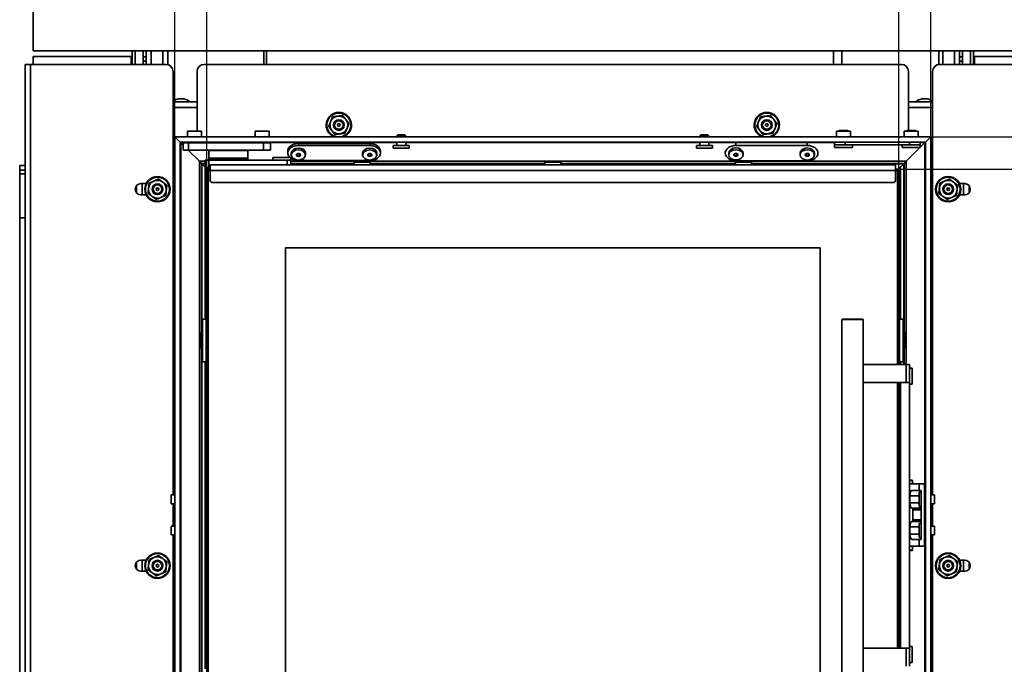
# Model space of a CAD drawing. Units: millimetres. Extents: x 10 to 292, y 5 to 205.
# Drawn here: x 29 to 56, y 146 to 164 of the extents above; entities that cross this region are included whole.
import ezdxf

# ---------------------------------------------------------------- set-up
doc = ezdxf.new("R2010")
doc.units = ezdxf.units.MM
for name, color, linetype, lineweight in [('Bemaßungen(DIN)', 7, 'Continuous', 25), ('Sichtbare Kanten(DIN)', 7, 'Continuous', 35), ('Sichtbare tangentiale Kanten(DIN)', 7, 'Continuous', 35)]:
    doc.layers.add(name, color=color, linetype=linetype, lineweight=lineweight)
doc.styles.add('Aktuell-BSI', font='arial.ttf')
doc.dimstyles.new('STANDARD-DIN-Ortner', dxfattribs={"dimtxt": 2.5, "dimasz": 2.5, "dimexe": 3.175, "dimexo": 0, "dimgap": 0.8, "dimtad": 1, "dimdec": 1, "dimrnd": 1e-08, "dimtxsty": 'Aktuell-BSI', "dimcen": 0.09, "dimdle": 10, "dimclrd": 7, "dimclre": 7, "dimclrt": 7, "dimadec": 0, "dimazin": 2, "dimtfac": 1.4, "dimtmove": 0, "dimatfit": 3, "dimfxl": 1, "dimtolj": 1, "dimtzin": 0, "dimlwd": 25, "dimlwe": 25, "dimarcsym": 0})

# ---------------------------------------------------------------- blocks, each defined once
blk = doc.blocks.new('*D15')
at = {"layer": 'Bemaßungen(DIN)', "color": 7, "linetype": 'Continuous', "lineweight": 25, "transparency": 16777216}
for p, q in [((33.762, 159.512), (33.762, 195.189)), ((53.162, 159.512), (53.162, 195.189)), ((36.262, 192.014), (50.662, 192.014))]:
    blk.add_line(p, q, dxfattribs=at)
at = {"layer": 'Bemaßungen(DIN)', "color": 7, "linetype": 'Continuous', "transparency": 16777216}
for points in [[(36.262, 192.431), (36.262, 191.597), (33.762, 192.014)], [(50.662, 192.431), (50.662, 191.597), (53.162, 192.014)]]:
    blk.add_solid(points, dxfattribs=at)
at = {"layer": 'Defpoints', "color": 0, "linetype": 'Continuous', "transparency": 16777216}
for p in [(53.162, 192.014), (33.762, 159.512), (53.162, 159.512)]:
    blk.add_point(p, dxfattribs=at)
at = {"layer": 'Bemaßungen(DIN)', "color": 7, "linetype": 'Continuous', "lineweight": 25, "transparency": 16777216, "insert": (40.699, 195.369), "char_height": 2.5, "attachment_point": 1, "style": 'Aktuell-BSI'}
blk.add_mtext('\\A1;388', dxfattribs=at)
blk = doc.blocks.new('*D16')
at = {"layer": 'Bemaßungen(DIN)', "color": 7, "linetype": 'Continuous', "lineweight": 25, "transparency": 16777216}
for p, q in [((32.862, 160.424), (32.862, 202.099)), ((54.062, 160.424), (54.062, 202.099)), ((35.362, 198.924), (51.562, 198.924))]:
    blk.add_line(p, q, dxfattribs=at)
at = {"layer": 'Bemaßungen(DIN)', "color": 7, "linetype": 'Continuous', "transparency": 16777216}
for points in [[(35.362, 199.34), (35.362, 198.507), (32.862, 198.924)], [(51.562, 199.34), (51.562, 198.507), (54.062, 198.924)]]:
    blk.add_solid(points, dxfattribs=at)
at = {"layer": 'Defpoints', "color": 0, "linetype": 'Continuous', "transparency": 16777216}
for p in [(54.062, 198.924), (32.862, 160.424), (54.062, 160.424)]:
    blk.add_point(p, dxfattribs=at)
at = {"layer": 'Bemaßungen(DIN)', "color": 7, "linetype": 'Continuous', "lineweight": 25, "transparency": 16777216, "insert": (40.655, 202.234), "char_height": 2.5, "attachment_point": 1, "style": 'Aktuell-BSI'}
blk.add_mtext('\\A1;424', dxfattribs=at)
blk = doc.blocks.new('*D17')
at = {"layer": 'Bemaßungen(DIN)', "color": 7, "linetype": 'Continuous', "lineweight": 25, "transparency": 16777216}
for p, q in [((53.162, 159.512), (68.039, 159.512)), ((64.864, 142.612), (64.864, 157.012)), ((53.162, 140.112), (68.039, 140.112))]:
    blk.add_line(p, q, dxfattribs=at)
at = {"layer": 'Bemaßungen(DIN)', "color": 7, "linetype": 'Continuous', "transparency": 16777216}
for points in [[(64.447, 157.012), (65.28, 157.012), (64.864, 159.512)], [(64.447, 142.612), (65.28, 142.612), (64.864, 140.112)]]:
    blk.add_solid(points, dxfattribs=at)
at = {"layer": 'Defpoints', "color": 0, "linetype": 'Continuous', "transparency": 16777216}
for p in [(53.162, 159.512), (64.864, 159.512), (53.162, 140.112)]:
    blk.add_point(p, dxfattribs=at)
at = {"layer": 'Bemaßungen(DIN)', "color": 7, "linetype": 'Continuous', "lineweight": 25, "transparency": 16777216, "insert": (61.509, 147.048), "char_height": 2.5, "attachment_point": 1, "rotation": 90, "style": 'Aktuell-BSI'}
blk.add_mtext('\\A1;388', dxfattribs=at)
blk = doc.blocks.new('*D18')
at = {"layer": 'Bemaßungen(DIN)', "color": 7, "linetype": 'Continuous', "lineweight": 25, "transparency": 16777216}
for p, q in [((54.062, 160.424), (74.26, 160.424)), ((71.085, 141.724), (71.085, 157.924)), ((54.062, 139.224), (74.26, 139.224))]:
    blk.add_line(p, q, dxfattribs=at)
at = {"layer": 'Bemaßungen(DIN)', "color": 7, "linetype": 'Continuous', "transparency": 16777216}
for points in [[(70.669, 157.924), (71.502, 157.924), (71.085, 160.424)], [(70.669, 141.724), (71.502, 141.724), (71.085, 139.224)]]:
    blk.add_solid(points, dxfattribs=at)
at = {"layer": 'Defpoints', "color": 0, "linetype": 'Continuous', "transparency": 16777216}
for p in [(54.062, 160.424), (71.085, 160.424), (54.062, 139.224)]:
    blk.add_point(p, dxfattribs=at)
at = {"layer": 'Bemaßungen(DIN)', "color": 7, "linetype": 'Continuous', "lineweight": 25, "transparency": 16777216, "insert": (67.775, 147.017), "char_height": 2.5, "attachment_point": 1, "rotation": 90, "style": 'Aktuell-BSI'}
blk.add_mtext('\\A1;424', dxfattribs=at)

msp = doc.modelspace()

# ---------------------------------------------------------------- linework, layer by layer
at = {"layer": 'Sichtbare Kanten(DIN)'}
for p, q in [((28.887, 169.976), (28.887, 162.826)), ((58.037, 162.826), (28.887, 162.826)), ((28.887, 162.451), (28.887, 162.676)), ((28.887, 162.676), (31.637, 162.676)), ((31.637, 162.676), (31.637, 162.451)), ((31.662, 162.451), (31.662, 162.8244)), ((32.062, 162.826), (32.062, 162.6769)), ((32.662, 162.4446), (32.662, 162.826)), ((35.362, 162.826), (35.362, 162.451)), ((35.437, 162.451), (35.437, 162.826)), ((51.337, 162.826), (51.337, 162.451)), ((51.562, 162.451), (51.562, 162.826)), ((54.2902, 162.826), (54.2902, 162.4498)), ((54.862, 162.6769), (54.862, 162.826)), ((55.262, 162.8244), (55.262, 162.451)), ((55.287, 162.676), (55.287, 162.451)), ((58.037, 162.676), (55.287, 162.676)), ((28.662, 159.0593), (28.662, 162.451)), ((28.8195, 162.451), (28.662, 162.451)), ((28.8195, 162.451), (32.612, 162.451)), ((32.062, 162.5251), (32.062, 162.451)), ((53.237, 162.451), (33.687, 162.451)), ((54.312, 162.451), (58.1045, 162.451)), ((54.862, 162.451), (54.862, 162.5251)), ((32.812, 162.251), (32.812, 150.3868)), ((33.487, 162.251), (33.487, 160.5793)), ((53.437, 160.5993), (53.437, 162.251)), ((54.112, 150.3868), (54.112, 162.251)), ((32.812, 161.401), (33.487, 161.401)), ((33.117, 161.481), (32.957, 161.481)), ((53.437, 161.401), (54.112, 161.401)), ((53.967, 161.481), (53.807, 161.481)), ((32.862, 160.4243), (33.012, 160.2743)), ((54.062, 160.4243), (32.862, 160.4243)), ((33.012, 160.2743), (32.862, 160.4243)), ((32.862, 160.4243), (32.862, 139.2243)), ((33.2145, 160.5793), (33.6095, 160.5793)), ((33.2145, 160.5793), (33.2145, 160.4243)), ((33.6095, 160.5793), (33.6095, 160.4243)), ((35.1145, 160.5793), (35.5095, 160.5793)), ((35.1145, 160.5793), (35.1145, 160.4243)), ((35.5095, 160.5793), (35.5095, 160.4243)), ((39.1116, 160.4743), (39.087, 160.4498)), ((39.337, 160.4498), (39.087, 160.4498)), ((39.087, 160.4243), (39.087, 160.4498)), ((39.3125, 160.4743), (39.1116, 160.4743)), ((39.3125, 160.4743), (39.337, 160.4498)), ((39.337, 160.4243), (39.337, 160.4498)), ((47.6116, 160.4743), (47.587, 160.4498)), ((47.837, 160.4498), (47.587, 160.4498)), ((47.587, 160.4243), (47.587, 160.4498)), ((47.8125, 160.4743), (47.6116, 160.4743)), ((47.8125, 160.4743), (47.837, 160.4498)), ((47.837, 160.4243), (47.837, 160.4498)), ((51.8095, 160.5793), (51.4145, 160.5793)), ((51.4145, 160.4243), (51.4145, 160.5793)), ((51.4927, 160.5993), (51.4727, 160.5793)), ((51.7314, 160.5993), (51.4927, 160.5993)), ((51.7314, 160.5993), (51.7514, 160.5793)), ((51.8095, 160.4243), (51.8095, 160.5793)), ((53.7095, 160.5793), (53.3145, 160.5793)), ((53.3145, 160.4243), (53.3145, 160.5793)), ((53.3927, 160.5993), (53.3727, 160.5793)), ((53.6314, 160.5993), (53.3927, 160.5993)), ((53.6314, 160.5993), (53.6514, 160.5793)), ((53.7095, 160.4243), (53.7095, 160.5793)), ((53.912, 160.2743), (54.062, 160.4243)), ((54.062, 160.4243), (53.912, 160.2743)), ((54.062, 139.2243), (54.062, 160.4243)), ((33.012, 160.2743), (33.0267, 160.2597)), ((53.912, 160.2743), (33.012, 160.2743)), ((33.0267, 160.2597), (33.012, 160.2743)), ((33.012, 160.2743), (33.012, 139.3743)), ((33.0267, 160.2597), (33.0996, 160.1868)), ((33.0996, 160.1868), (33.0267, 160.2597)), ((33.0996, 160.2493), (33.0996, 160.0493)), ((33.2496, 160.2493), (33.0996, 160.2493)), ((35.3496, 160.2493), (33.2496, 160.2493)), ((35.5496, 160.2493), (35.3496, 160.2493)), ((35.5496, 160.2493), (35.5496, 160.0493)), ((36.328, 160.2299), (38.328, 160.2299)), ((36.328, 160.1769), (38.328, 160.1769)), ((39.437, 160.1743), (38.987, 160.1743)), ((38.987, 160.0993), (38.987, 160.1743)), ((39.087, 160.1743), (39.087, 160.2743)), ((39.337, 160.1743), (39.337, 160.2743)), ((39.437, 160.0993), (39.437, 160.1743)), ((47.937, 160.1743), (47.487, 160.1743)), ((47.487, 160.0993), (47.487, 160.1743)), ((47.587, 160.1743), (47.587, 160.2743)), ((47.837, 160.1743), (47.837, 160.2743)), ((47.937, 160.0993), (47.937, 160.1743)), ((48.596, 160.1796), (50.596, 160.1796)), ((51.362, 160.2743), (51.362, 160.1993)), ((51.362, 160.1243), (51.362, 160.1993)), ((51.662, 160.1993), (51.362, 160.1993)), ((51.662, 160.1993), (53.462, 160.1993)), ((51.862, 160.1243), (51.862, 160.1993)), ((53.262, 160.1243), (53.262, 160.1993)), ((53.3726, 159.7349), (53.8974, 160.2597)), ((53.8974, 160.2597), (53.3726, 159.7349)), ((53.762, 160.1993), (53.462, 160.1993)), ((53.762, 160.1993), (53.762, 160.2743)), ((53.762, 160.1243), (53.762, 160.1993)), ((53.8974, 160.2597), (53.912, 160.2743)), ((53.912, 160.2743), (53.8974, 160.2597)), ((53.912, 139.3743), (53.912, 160.2743)), ((33.0996, 160.0493), (33.2496, 160.0493)), ((33.237, 160.0493), (33.5515, 159.7349)), ((33.5515, 159.7349), (33.237, 160.0493)), ((34.3502, 160.0493), (33.2496, 160.0493)), ((33.8246, 160.0493), (33.8121, 160.0368)), ((33.8121, 160.0368), (34.9121, 160.0368)), ((33.8121, 160.0368), (33.8121, 159.8243)), ((34.374, 160.0493), (34.3502, 160.0493)), ((35.3496, 160.0493), (34.374, 160.0493)), ((34.8996, 160.0493), (34.9121, 160.0368)), ((34.9121, 160.0368), (34.9121, 159.8243)), ((35.3496, 160.0493), (35.5496, 160.0493)), ((36.028, 160.0178), (36.028, 159.9647)), ((36.128, 159.9117), (36.128, 159.9647)), ((36.2992, 159.8763), (36.2992, 159.947)), ((36.3569, 159.8763), (36.3569, 159.947)), ((36.528, 159.9117), (36.528, 159.9647)), ((38.128, 159.9108), (38.128, 159.9639)), ((38.2992, 159.8755), (38.2992, 159.9462)), ((38.3569, 159.8755), (38.3569, 159.9462)), ((38.528, 159.9108), (38.528, 159.9639)), ((38.628, 160.0178), (38.628, 159.9647)), ((39.437, 160.0993), (38.987, 160.0993)), ((47.937, 160.0993), (47.487, 160.0993)), ((48.296, 160.0178), (48.296, 159.9653)), ((48.396, 159.9136), (48.396, 159.9661)), ((48.5672, 159.8779), (48.5672, 159.9494)), ((48.6249, 159.8779), (48.6249, 159.9494)), ((48.796, 159.9136), (48.796, 159.9661)), ((50.396, 159.9128), (50.396, 159.9653)), ((50.5672, 159.8771), (50.5672, 159.9485)), ((50.6249, 159.8771), (50.6249, 159.9485)), ((50.796, 159.9128), (50.796, 159.9653)), ((50.896, 160.0178), (50.896, 159.9653)), ((51.862, 160.1243), (51.362, 160.1243)), ((53.762, 160.1243), (53.262, 160.1243)), ((28.512, 159.4876), (28.512, 159.613)), ((28.512, 159.613), (28.662, 159.613)), ((33.61, 159.6763), (33.5515, 159.7349)), ((33.5515, 159.7349), (33.61, 159.6763)), ((33.61, 159.6763), (33.6215, 159.6649)), ((33.61, 159.6763), (33.7121, 159.6763)), ((33.6215, 159.6649), (33.61, 159.6763)), ((33.61, 154.9368), (33.61, 159.6763)), ((33.6215, 159.6649), (33.7121, 159.5743)), ((33.7121, 159.5743), (33.6215, 159.6649)), ((33.7121, 159.7618), (33.8121, 159.7618)), ((33.7121, 159.5618), (33.7121, 159.7618)), ((34.9121, 159.8243), (33.8121, 159.8243)), ((33.8246, 159.8118), (33.8121, 159.8243)), ((34.0764, 159.7618), (33.8121, 159.7618)), ((33.8187, 159.8118), (33.8187, 159.7618)), ((33.8187, 159.8118), (34.9121, 159.8118)), ((33.8496, 159.6368), (53.0746, 159.6368)), ((33.8496, 159.4743), (33.8496, 159.6368)), ((34.0764, 159.7618), (34.6478, 159.7618)), ((35.7434, 159.7618), (34.6478, 159.7618)), ((34.8996, 159.8118), (34.9121, 159.8243)), ((34.9121, 159.7618), (34.9121, 159.8118)), ((35.6121, 159.8368), (36.1121, 159.8368)), ((35.6121, 159.8368), (35.6121, 159.7618)), ((35.7434, 159.7618), (35.9808, 159.7618)), ((36.0121, 159.7618), (35.9808, 159.7618)), ((36.0121, 159.7618), (36.1121, 159.7618)), ((36.1121, 159.8368), (36.1121, 159.7618)), ((36.1121, 159.6368), (36.1121, 159.7618)), ((36.1121, 159.6763), (37.8871, 159.6763)), ((38.328, 159.7526), (36.328, 159.7526)), ((37.8871, 159.7118), (38.3371, 159.7118)), ((37.8871, 159.7118), (37.8871, 159.6368)), ((38.3371, 159.7118), (38.3371, 159.6368)), ((38.3371, 159.6763), (43.2371, 159.6763)), ((43.2371, 159.7118), (43.6871, 159.7118)), ((43.2371, 159.7118), (43.2371, 159.6368)), ((43.6871, 159.7118), (43.6871, 159.6368)), ((43.6871, 159.6763), (48.5871, 159.6763)), ((48.5871, 159.7118), (49.0371, 159.7118)), ((48.5871, 159.7118), (48.5871, 159.6368)), ((50.596, 159.751), (48.596, 159.751)), ((49.0371, 159.7118), (49.0371, 159.6368)), ((49.0371, 159.6763), (53.314, 159.6763)), ((53.0746, 159.6368), (53.0746, 159.4743)), ((53.1495, 159.5118), (53.3026, 159.6649)), ((53.3026, 159.6649), (53.1495, 159.5118)), ((53.3026, 159.6649), (53.314, 159.6763)), ((53.314, 159.6763), (53.3026, 159.6649)), ((53.3726, 159.7349), (53.314, 159.6763)), ((53.314, 159.6763), (53.3726, 159.7349)), ((53.314, 159.6763), (53.314, 154.9368)), ((28.512, 159.3858), (28.512, 159.4876)), ((28.512, 158.153), (28.512, 159.3858)), ((33.7121, 159.5618), (33.7621, 159.5118)), ((33.7121, 159.5618), (33.7121, 155.3118)), ((33.7121, 159.5618), (33.8121, 159.5618)), ((33.7245, 159.5618), (33.7745, 159.5118)), ((33.7745, 159.5118), (33.7245, 159.5618)), ((33.8496, 159.5118), (33.7621, 159.5118)), ((33.7621, 159.5118), (33.7996, 159.4743)), ((33.7621, 159.5118), (33.7621, 140.1118)), ((33.7996, 159.4743), (33.8496, 159.4743)), ((33.7996, 140.1493), (33.7996, 159.4743)), ((33.8496, 159.5618), (33.8121, 159.5618)), ((33.8496, 159.4743), (33.8496, 159.2118)), ((53.1621, 159.5118), (53.0746, 159.5118)), ((53.0746, 159.2118), (53.0746, 159.4743)), ((53.0746, 159.4743), (53.1246, 159.4743)), ((53.1621, 159.5118), (53.1246, 159.4743)), ((53.1246, 159.4743), (53.1246, 154.0368)), ((53.1621, 159.5118), (53.2121, 159.5618)), ((53.1621, 154.0368), (53.1621, 159.5118)), ((53.2121, 155.3118), (53.2121, 159.5618)), ((28.662, 159.0593), (28.662, 158.1631)), ((31.787, 158.8552), (31.787, 159.0468)), ((31.912, 159.1085), (32.0564, 159.1085)), ((52.9996, 159.1368), (33.9246, 159.1368)), ((54.8677, 159.1085), (55.012, 159.1085)), ((55.137, 159.0468), (55.137, 158.8552)), ((32.0564, 158.7935), (31.912, 158.7935)), ((55.012, 158.7935), (54.8677, 158.7935)), ((28.512, 132.8472), (28.512, 158.153)), ((28.662, 134.351), (28.662, 158.1631)), ((35.9621, 142.3118), (35.9621, 157.3118)), ((35.9621, 157.3118), (50.9621, 157.3118)), ((50.9621, 157.3118), (50.9621, 142.3118)), ((33.6371, 154.1118), (33.6371, 155.3118)), ((33.7446, 155.3118), (33.6371, 155.3118)), ((33.7621, 155.3118), (33.7446, 155.3118)), ((51.5809, 155.3118), (51.5684, 155.2993)), ((52.1684, 155.2993), (51.5684, 155.2993)), ((51.5684, 144.3243), (51.5684, 155.2993)), ((51.5809, 155.3118), (52.1559, 155.3118)), ((52.1559, 155.3118), (52.1684, 155.2993)), ((52.1684, 144.3243), (52.1684, 155.2993)), ((53.1796, 155.3118), (53.1621, 155.3118)), ((53.1796, 155.3118), (53.2871, 155.3118)), ((53.2871, 154.1118), (53.2871, 155.3118)), ((33.5871, 154.4868), (33.5871, 154.9368)), ((33.5871, 154.9368), (33.6371, 154.9368)), ((53.3371, 154.9368), (53.2871, 154.9368)), ((53.3371, 154.9368), (53.3371, 154.4868)), ((33.5871, 154.4868), (33.6371, 154.4868)), ((33.61, 145.1368), (33.61, 154.4868)), ((53.3371, 154.4868), (53.2871, 154.4868)), ((53.314, 154.4868), (53.314, 154.0368)), ((33.6371, 154.1118), (33.7446, 154.1118)), ((33.7121, 154.1118), (33.7121, 145.5118)), ((33.7446, 154.1118), (33.7446, 145.5118)), ((53.1796, 154.0368), (53.1796, 154.1118)), ((53.2871, 154.1118), (53.1796, 154.1118)), ((53.2121, 154.0368), (53.2121, 154.1118)), ((52.1684, 154.0368), (53.3717, 154.0368)), ((53.4621, 154.0368), (53.3717, 154.0368)), ((53.4621, 153.5368), (53.4621, 154.0368)), ((53.5371, 153.9368), (53.4621, 153.9368)), ((53.5371, 153.9368), (53.5371, 153.4868)), ((53.3717, 153.5368), (52.1684, 153.5368)), ((53.1246, 153.5368), (53.1246, 146.0868)), ((53.1621, 146.0868), (53.1621, 153.5368)), ((53.1796, 146.0868), (53.1796, 153.5368)), ((53.2121, 146.0868), (53.2121, 153.5368)), ((53.3717, 153.5368), (53.4621, 153.5368)), ((53.4621, 146.0868), (53.4621, 153.5368)), ((53.5371, 153.4868), (53.4621, 153.4868)), ((53.5358, 150.7993), (53.4621, 150.7993)), ((53.4621, 150.7893), (53.5458, 150.7893)), ((53.5358, 150.7993), (53.5458, 150.7893)), ((53.5458, 150.7893), (53.5458, 150.6993)), ((53.4621, 150.6993), (53.737, 150.6993)), ((53.527, 150.5118), (53.737, 150.5118)), ((53.737, 150.5118), (53.737, 150.6993)), ((53.737, 150.6993), (53.887, 150.6993)), ((53.737, 150.5118), (53.787, 150.5118)), ((53.787, 150.5118), (53.787, 149.1368)), ((53.887, 150.6993), (53.887, 148.9493)), ((53.912, 150.6993), (53.887, 150.6993)), ((53.887, 149.0243), (53.887, 150.6243)), ((32.762, 150.3868), (32.762, 150.1368)), ((32.862, 150.3868), (32.762, 150.3868)), ((53.4745, 150.1618), (53.4745, 150.3618)), ((53.737, 150.0618), (53.737, 150.4618)), ((53.737, 150.4618), (53.787, 150.4618)), ((54.062, 150.3868), (54.162, 150.3868)), ((54.162, 150.1368), (54.162, 150.3868)), ((32.862, 150.1368), (32.762, 150.1368)), ((32.812, 150.1368), (32.812, 149.5118)), ((53.5445, 150.0118), (53.527, 150.0118)), ((53.787, 150.0118), (53.5445, 150.0118)), ((53.562, 149.6868), (53.562, 149.9618)), ((53.737, 150.0618), (53.787, 150.0618)), ((54.062, 150.1368), (54.162, 150.1368)), ((54.112, 149.5118), (54.112, 150.1368)), ((32.762, 149.5118), (32.762, 149.2618)), ((32.862, 149.5118), (32.762, 149.5118)), ((53.4745, 149.2868), (53.4745, 149.4868)), ((53.527, 149.6368), (53.5445, 149.6368)), ((53.5445, 149.6368), (53.787, 149.6368)), ((53.737, 149.1868), (53.737, 149.5868)), ((53.737, 149.5868), (53.787, 149.5868)), ((54.062, 149.5118), (54.162, 149.5118)), ((54.162, 149.2618), (54.162, 149.5118)), ((32.862, 149.2618), (32.762, 149.2618)), ((32.812, 149.2618), (32.812, 134.551)), ((53.737, 149.1368), (53.527, 149.1368)), ((53.737, 149.1868), (53.787, 149.1868)), ((53.737, 148.9493), (53.737, 149.1368)), ((53.787, 149.1368), (53.737, 149.1368)), ((54.062, 149.2618), (54.162, 149.2618)), ((54.112, 134.551), (54.112, 149.2618)), ((53.737, 148.9493), (53.4621, 148.9493)), ((53.5458, 148.8343), (53.4621, 148.8343)), ((53.4621, 148.8243), (53.5358, 148.8243)), ((53.5358, 148.8243), (53.5458, 148.8343)), ((53.5458, 148.9493), (53.5458, 148.8343)), ((53.887, 148.9493), (53.737, 148.9493)), ((53.887, 148.9493), (53.912, 148.9493)), ((31.912, 148.5585), (32.0564, 148.5585)), ((54.8677, 148.5585), (55.012, 148.5585)), ((31.787, 148.3052), (31.787, 148.4968)), ((55.137, 148.4968), (55.137, 148.3052)), ((32.0564, 148.2435), (31.912, 148.2435)), ((55.012, 148.2435), (54.8677, 148.2435)), ((53.3717, 146.0868), (52.1684, 146.0868)), ((53.3717, 146.0868), (53.4621, 146.0868)), ((53.5371, 146.1368), (53.4621, 146.1368)), ((53.4621, 145.5868), (53.4621, 146.0868)), ((53.5371, 146.1368), (53.5371, 145.6868)), ((53.5371, 145.6868), (53.4621, 145.6868))]:
    msp.add_line(p, q, dxfattribs=at)
for centre, radius in [((37.462, 160.751), 0.15), ((37.462, 160.751), 0.1229), ((37.462, 160.751), 0.1193), ((37.462, 160.751), 0.038), ((49.462, 160.751), 0.15), ((49.462, 160.751), 0.1229), ((49.462, 160.751), 0.1193), ((49.462, 160.751), 0.038), ((32.3745, 158.951), 0.355), ((32.3745, 158.951), 0.15), ((32.3745, 158.951), 0.1229), ((32.3745, 158.951), 0.1193), ((54.5495, 158.951), 0.355), ((54.5495, 158.951), 0.15), ((54.5495, 158.951), 0.1229), ((54.5495, 158.951), 0.1193), ((32.3745, 158.951), 0.038), ((54.5495, 158.951), 0.038), ((32.3745, 148.401), 0.355), ((32.3745, 148.401), 0.15), ((54.5495, 148.401), 0.355), ((54.5495, 148.401), 0.15), ((32.3745, 148.401), 0.1229), ((32.3745, 148.401), 0.1193), ((32.3745, 148.401), 0.038), ((54.5495, 148.401), 0.1229), ((54.5495, 148.401), 0.1193), ((54.5495, 148.401), 0.038)]:
    msp.add_circle(centre, radius, dxfattribs=at)
for centre, radius, start, end in [((31.762, 162.8244), 0.1, 179.06685, 180), ((55.162, 162.8244), 0.1, 0, 0.93315), ((32.612, 162.251), 0.2, 0, 90), ((33.687, 162.251), 0.2, 90, 180), ((53.237, 162.251), 0.2, 0, 90), ((54.312, 162.251), 0.2, 90, 180), ((33.0077, 161.165), 0.32, 99.10673, 127.69073), ((33.0664, 161.165), 0.32, 47.51, 80.89327), ((53.8577, 161.165), 0.32, 99.10673, 132.49), ((53.9164, 161.165), 0.32, 52.30927, 80.89327), ((37.462, 160.751), 0.355, 293.05365, 246.94633), ((37.462, 160.751), 0.25, 97.2337, 157.2337), ((37.462, 160.751), 0.25, 37.2337, 97.2337), ((49.462, 160.751), 0.355, 293.05297, 246.94702), ((49.462, 160.751), 0.25, 97.2337, 157.2337), ((49.462, 160.751), 0.25, 37.2337, 97.2337), ((37.462, 160.751), 0.25, 157.2337, 217.2337), ((37.462, 160.751), 0.25, 337.2337, 37.2337), ((49.462, 160.751), 0.25, 157.2337, 217.2337), ((49.462, 160.751), 0.25, 337.2337, 37.2337), ((37.462, 160.751), 0.25, 217.2337, 277.2337), ((37.462, 160.751), 0.25, 277.2337, 337.2337), ((49.462, 160.751), 0.25, 217.2337, 277.2337), ((49.462, 160.751), 0.25, 277.2337, 337.2337), ((31.912, 158.951), 0.1575, 90, 270), ((32.3745, 158.951), 0.25, 113.60596, 173.60596), ((32.3745, 158.951), 0.25, 53.60596, 113.60596), ((32.3745, 158.951), 0.25, 353.60596, 53.60596), ((33.9246, 159.2118), 0.075, 179.99999, 269.99999), ((52.9996, 159.2118), 0.075, 269.99999, 359.99999), ((54.5495, 158.951), 0.25, 113.60596, 173.60596), ((54.5495, 158.951), 0.25, 53.60596, 113.60596), ((54.5495, 158.951), 0.25, 353.60596, 53.60596), ((55.012, 158.951), 0.1575, 270, 90), ((32.3745, 158.951), 0.25, 173.60596, 233.60596), ((32.3745, 158.951), 0.25, 293.60596, 353.60596), ((54.5495, 158.951), 0.25, 173.60596, 233.60596), ((54.5495, 158.951), 0.25, 293.60596, 353.60596), ((32.3745, 158.951), 0.25, 233.60596, 293.60596), ((54.5495, 158.951), 0.25, 233.60596, 293.60596), ((31.912, 148.401), 0.1575, 90, 270), ((32.3745, 148.401), 0.25, 113.60596, 173.60596), ((32.3745, 148.401), 0.25, 53.60596, 113.60596), ((32.3745, 148.401), 0.25, 353.60596, 53.60596), ((54.5495, 148.401), 0.25, 113.60596, 173.60596), ((54.5495, 148.401), 0.25, 53.60596, 113.60596), ((54.5495, 148.401), 0.25, 353.60596, 53.60596), ((55.012, 148.401), 0.1575, 270, 90), ((32.3745, 148.401), 0.25, 173.60596, 233.60596), ((32.3745, 148.401), 0.25, 293.60596, 353.60596), ((54.5495, 148.401), 0.25, 173.60596, 233.60596), ((54.5495, 148.401), 0.25, 293.60596, 353.60596), ((32.3745, 148.401), 0.25, 233.60596, 293.60596), ((54.5495, 148.401), 0.25, 233.60596, 293.60596)]:
    msp.add_arc(centre, radius, start, end, dxfattribs=at)
for centre, major_axis, ratio, start_param, end_param in [((36.328, 159.9647), (-0.3, 0), 0.7071068, 4.712389, 6.9302348), ((36.328, 160.0178), (-0.3, 0), 0.7071068, 4.712389, 6.2831853), ((38.328, 160.0178), (0.3, 0), 0.7071068, 0, 1.5707963), ((38.328, 159.9647), (0.3, 0), 0.7071068, 4.712389, 7.8539816), ((48.596, 159.9653), (-0.3, 0), 0.7143319, 4.712389, 7.8539816), ((50.596, 159.9653), (0.3, 0), 0.7143319, 4.712389, 7.8539816), ((36.328, 159.9647), (-0.2, 0), 0.7071068, 3.1415927, 6.2831853), ((36.328, 159.9117), (-0.0577, 0), 0.7071068, 5.2359878, 6.2831853), ((36.328, 159.9117), (-0.0577, 0), 0.7071068, 0, 1.0471976), ((36.328, 159.9117), (0.0577, 0), 0.7071068, 1.0471976, 2.0943951), ((36.328, 159.9117), (-0.0577, 0), 0.7071068, 1.0471976, 2.0943951), ((36.328, 159.9117), (0.0577, 0), 0.7071068, 0, 1.0471976), ((36.328, 159.9117), (0.0577, 0), 0.7071068, 5.2359878, 6.2831853), ((38.328, 159.9639), (-0.2, 0), 0.7071068, 3.1415927, 6.2831853), ((38.328, 159.9108), (-0.0577, 0), 0.7071068, 5.2359878, 6.2831853), ((38.328, 159.9108), (-0.0577, 0), 0.7071068, 0, 1.0471976), ((38.328, 159.9108), (0.0577, 0), 0.7071068, 1.0471976, 2.0943951), ((38.328, 159.9108), (-0.0577, 0), 0.7071068, 1.0471976, 2.0943951), ((38.328, 159.9108), (0.0577, 0), 0.7071068, 0, 1.0471976), ((38.328, 159.9108), (0.0577, 0), 0.7071068, 5.2359878, 6.2831853), ((48.596, 159.9661), (-0.2, 0), 0.7143319, 3.1415927, 6.2831853), ((48.596, 159.9136), (-0.0577, 0), 0.7143319, 5.2361706, 6.2833681), ((48.596, 159.9136), (-0.0577, 0), 0.7143319, 0.0001828, 1.0473804), ((48.596, 159.9136), (0.0577, 0), 0.7143319, 1.0473804, 2.0945779), ((48.596, 159.9136), (-0.0577, 0), 0.7143319, 1.0473804, 2.0945779), ((48.596, 159.9136), (0.0577, 0), 0.7143319, 0.0001828, 1.0473804), ((48.596, 159.9136), (0.0577, 0), 0.7143319, 5.2361706, 6.2833681), ((50.596, 159.9653), (-0.2, 0), 0.7143319, 3.1415927, 6.2831853), ((50.596, 159.9128), (-0.0577, 0), 0.7143319, 5.2361706, 6.2833681), ((50.596, 159.9128), (-0.0577, 0), 0.7143319, 0.0001828, 1.0473804), ((50.596, 159.9128), (0.0577, 0), 0.7143319, 1.0473804, 2.0945779), ((50.596, 159.9128), (-0.0577, 0), 0.7143319, 1.0473804, 2.0945779), ((50.596, 159.9128), (0.0577, 0), 0.7143319, 0.0001828, 1.0473804), ((50.596, 159.9128), (0.0577, 0), 0.7143319, 5.2361706, 6.2833681), ((36.328, 159.9647), (-0.3, 0), 0.7071068, 0.7672911, 1.5707963), ((53.527, 150.3618), (0, -0.15), 0.35, 3.1415927, 4.712389), ((53.527, 150.1618), (0, -0.15), 0.35, 4.712389, 6.2831853), ((53.5445, 149.9618), (0, -0.05), 0.35, 1.5707963, 3.1415927), ((53.5445, 149.6868), (0, -0.05), 0.35, 0, 1.5707963), ((53.527, 149.4868), (0, -0.15), 0.35, 3.1415927, 4.712389), ((53.527, 149.2868), (0, -0.15), 0.35, 4.712389, 6.2831853)]:
    msp.add_ellipse(centre, major_axis=major_axis, ratio=ratio, start_param=start_param, end_param=end_param, dxfattribs=at)
for centre, major_axis, ratio in [((36.328, 159.9117), (-0.2, 0), 0.7071068), ((38.328, 159.9108), (-0.2, 0), 0.7071068), ((48.596, 159.9136), (0.2, 0), 0.7143319), ((50.596, 159.9128), (0.2, 0), 0.7143319)]:
    msp.add_ellipse(centre, major_axis=major_axis, ratio=ratio, dxfattribs=at)
for points, weights in [([(37.2315, 160.8477), (37.2574, 160.9095), (37.2874, 160.9808)], [1, 1.06752549683, 1.05779032035]), ([(37.2874, 160.9808), (37.3641, 160.9906), (37.4306, 160.999)], [1.05779032035, 1.06752549683, 1]), ([(37.4306, 160.999), (37.497, 161.0074), (37.5737, 161.0172)], [1, 1.06752549683, 1.05779032035]), ([(37.5737, 161.0172), (37.6205, 160.9556), (37.6611, 160.9023)], [1.05779032035, 1.06752549683, 1]), ([(49.2315, 160.8477), (49.2574, 160.9095), (49.2874, 160.9808)], [1, 1.06752549683, 1.05779032035]), ([(49.2874, 160.9808), (49.3641, 160.9906), (49.4306, 160.999)], [1.05779032035, 1.06752549683, 1]), ([(49.4306, 160.999), (49.497, 161.0074), (49.5737, 161.0172)], [1, 1.06752549683, 1.05779032035]), ([(49.5737, 161.0172), (49.6205, 160.9556), (49.6611, 160.9023)], [1.05779032035, 1.06752549683, 1]), ([(37.1757, 160.7146), (37.2056, 160.786), (37.2315, 160.8477)], [1.05779032035, 1.06752549683, 1]), ([(37.263, 160.5997), (37.2225, 160.6531), (37.1757, 160.7146)], [1, 1.06752549683, 1.05779032035]), ([(37.6611, 160.9023), (37.7016, 160.8489), (37.7484, 160.7873)], [1, 1.06752549683, 1.05779032035]), ([(37.7484, 160.7873), (37.7185, 160.716), (37.6926, 160.6542)], [1.05779032035, 1.06752549683, 1]), ([(49.1757, 160.7146), (49.2056, 160.786), (49.2315, 160.8477)], [1.05779032035, 1.06752549683, 1]), ([(49.263, 160.5997), (49.2225, 160.6531), (49.1757, 160.7146)], [1, 1.06752549683, 1.05779032035]), ([(49.6611, 160.9023), (49.7016, 160.8489), (49.7484, 160.7873)], [1, 1.06752549683, 1.05779032035]), ([(49.7484, 160.7873), (49.7185, 160.716), (49.6926, 160.6542)], [1.05779032035, 1.06752549683, 1]), ([(37.3503, 160.4848), (37.3035, 160.5464), (37.263, 160.5997)], [1.05779032035, 1.06752549683, 1]), ([(37.4935, 160.503), (37.4271, 160.4945), (37.3503, 160.4848)], [1, 1.06752549683, 1.05779032035]), ([(37.6367, 160.5212), (37.56, 160.5114), (37.4935, 160.503)], [1.05779032035, 1.06752549683, 1]), ([(37.6926, 160.6542), (37.6666, 160.5925), (37.6367, 160.5212)], [1, 1.06752549683, 1.05779032035]), ([(49.3503, 160.4848), (49.3035, 160.5464), (49.263, 160.5997)], [1.05779032035, 1.06752549683, 1]), ([(49.4935, 160.503), (49.4271, 160.4945), (49.3503, 160.4848)], [1, 1.06752549683, 1.05779032035]), ([(49.6367, 160.5212), (49.56, 160.5114), (49.4935, 160.503)], [1.05779032035, 1.06752549683, 1]), ([(49.6926, 160.6542), (49.6666, 160.5925), (49.6367, 160.5212)], [1, 1.06752549683, 1.05779032035]), ([(36.2703, 159.9117), (36.2847, 159.9396), (36.2992, 159.947)], [1.46410160687, 1.69059889361, 1.46410160687]), ([(36.2992, 159.8763), (36.2847, 159.9042), (36.2703, 159.9117)], [1.46410161169, 1.69059890113, 1.46410160779]), ([(36.2992, 159.947), (36.328, 159.9573), (36.3569, 159.947)], [1.46410160779, 1.69059890113, 1.46410161169]), ([(36.3569, 159.8763), (36.328, 159.8865), (36.2992, 159.8763)], [1.46410161169, 1.69059890113, 1.46410160779]), ([(36.3569, 159.947), (36.3713, 159.9396), (36.3858, 159.9117)], [1.46410160779, 1.69059890113, 1.46410161169]), ([(36.3858, 159.9117), (36.3713, 159.9042), (36.3569, 159.8763)], [1.46410160779, 1.69059890308, 1.46410160779]), ([(38.2703, 159.9108), (38.2847, 159.9387), (38.2992, 159.9462)], [1.46410160687, 1.69059889361, 1.46410160687]), ([(38.2992, 159.8755), (38.2847, 159.9034), (38.2703, 159.9108)], [1.46410161169, 1.69059890113, 1.46410160779]), ([(38.2992, 159.9462), (38.328, 159.9564), (38.3569, 159.9462)], [1.46410160779, 1.69059890113, 1.46410161169]), ([(38.3569, 159.8755), (38.328, 159.8857), (38.2992, 159.8755)], [1.46410161169, 1.69059890113, 1.46410160779]), ([(38.3569, 159.9462), (38.3713, 159.9387), (38.3858, 159.9108)], [1.46410160779, 1.69059890113, 1.46410161169]), ([(38.3858, 159.9108), (38.3713, 159.9034), (38.3569, 159.8755)], [1.46410160779, 1.69059890308, 1.46410160779]), ([(48.5383, 159.9136), (48.5527, 159.9416), (48.5672, 159.9494)], [1.46410160779, 1.69059890308, 1.46410160779]), ([(48.5672, 159.8779), (48.5527, 159.9059), (48.5383, 159.9136)], [1.46410160779, 1.69059890113, 1.46410161169]), ([(48.5672, 159.9494), (48.596, 159.9595), (48.6249, 159.9494)], [1.46410161169, 1.69059890113, 1.46410160779]), ([(48.6249, 159.8779), (48.596, 159.888), (48.5672, 159.8779)], [1.46410160779, 1.69059890113, 1.46410161169]), ([(48.6249, 159.9494), (48.6393, 159.9416), (48.6538, 159.9137)], [1.46410161169, 1.69059890113, 1.46410160779]), ([(48.6538, 159.9137), (48.6393, 159.9059), (48.6249, 159.8779)], [1.46410160687, 1.69059889361, 1.46410160687]), ([(50.5383, 159.9128), (50.5527, 159.9407), (50.5672, 159.9485)], [1.46410160779, 1.69059890308, 1.46410160779]), ([(50.5672, 159.8771), (50.5527, 159.905), (50.5383, 159.9128)], [1.46410160779, 1.69059890113, 1.46410161169]), ([(50.5672, 159.9485), (50.596, 159.9586), (50.6249, 159.9485)], [1.46410161169, 1.69059890113, 1.46410160779]), ([(50.6249, 159.8771), (50.596, 159.8872), (50.5672, 159.8771)], [1.46410160779, 1.69059890113, 1.46410161169]), ([(50.6249, 159.9485), (50.6393, 159.9407), (50.6538, 159.9128)], [1.46410161169, 1.69059890113, 1.46410160779]), ([(50.6538, 159.9128), (50.6393, 159.905), (50.6249, 159.8771)], [1.46410160687, 1.69059889361, 1.46410160687]), ([(32.1261, 158.9788), (32.1336, 159.0454), (32.1422, 159.1223)], [1, 1.06752549683, 1.05779032035]), ([(32.1422, 159.1223), (32.213, 159.1532), (32.2744, 159.1801)], [1.05779032035, 1.06752549683, 1]), ([(32.2744, 159.1801), (32.3358, 159.2069), (32.4067, 159.2379)], [1, 1.06752549683, 1.05779032035]), ([(32.4067, 159.2379), (32.4689, 159.192), (32.5229, 159.1522)], [1.05779032035, 1.06752549683, 1]), ([(32.5229, 159.1522), (32.5768, 159.1125), (32.6391, 159.0666)], [1, 1.06752549683, 1.05779032035]), ([(32.6391, 159.0666), (32.6304, 158.9897), (32.623, 158.9232)], [1.05779032035, 1.06752549683, 1]), ([(54.3011, 158.9788), (54.3086, 159.0454), (54.3172, 159.1223)], [1, 1.06752549683, 1.05779032035]), ([(54.3172, 159.1223), (54.388, 159.1532), (54.4494, 159.1801)], [1.05779032035, 1.06752549683, 1]), ([(54.4494, 159.1801), (54.5108, 159.2069), (54.5817, 159.2379)], [1, 1.06752549683, 1.05779032035]), ([(54.5817, 159.2379), (54.6439, 159.192), (54.6979, 159.1522)], [1.05779032035, 1.06752549683, 1]), ([(54.6979, 159.1522), (54.7518, 159.1125), (54.8141, 159.0666)], [1, 1.06752549683, 1.05779032035]), ([(54.8141, 159.0666), (54.8054, 158.9897), (54.798, 158.9232)], [1.05779032035, 1.06752549683, 1]), ([(32.11, 158.8354), (32.1186, 158.9123), (32.1261, 158.9788)], [1.05779032035, 1.06752549683, 1]), ([(32.2262, 158.7498), (32.1723, 158.7895), (32.11, 158.8354)], [1, 1.06752549683, 1.05779032035]), ([(32.6069, 158.7797), (32.536, 158.7487), (32.4746, 158.7219)], [1.05779032035, 1.06752549683, 1]), ([(32.623, 158.9232), (32.6155, 158.8566), (32.6069, 158.7797)], [1, 1.06752549683, 1.05779032035]), ([(54.285, 158.8354), (54.2936, 158.9123), (54.3011, 158.9788)], [1.05779032035, 1.06752549683, 1]), ([(54.4012, 158.7498), (54.3473, 158.7895), (54.285, 158.8354)], [1, 1.06752549683, 1.05779032035]), ([(54.7819, 158.7797), (54.711, 158.7487), (54.6496, 158.7219)], [1.05779032035, 1.06752549683, 1]), ([(54.798, 158.9232), (54.7905, 158.8566), (54.7819, 158.7797)], [1, 1.06752549683, 1.05779032035]), ([(32.3424, 158.6641), (32.2801, 158.71), (32.2262, 158.7498)], [1.05779032035, 1.06752549683, 1]), ([(32.4746, 158.7219), (32.4133, 158.6951), (32.3424, 158.6641)], [1, 1.06752549683, 1.05779032035]), ([(54.5174, 158.6641), (54.4551, 158.71), (54.4012, 158.7498)], [1.05779032035, 1.06752549683, 1]), ([(54.6496, 158.7219), (54.5883, 158.6951), (54.5174, 158.6641)], [1, 1.06752549683, 1.05779032035]), ([(32.1261, 148.4288), (32.1336, 148.4954), (32.1422, 148.5723)], [1, 1.06752549683, 1.05779032035]), ([(32.1422, 148.5723), (32.213, 148.6032), (32.2744, 148.6301)], [1.05779032035, 1.06752549683, 1]), ([(32.2744, 148.6301), (32.3358, 148.6569), (32.4067, 148.6879)], [1, 1.06752549683, 1.05779032035]), ([(32.4067, 148.6879), (32.4689, 148.642), (32.5229, 148.6022)], [1.05779032035, 1.06752549683, 1]), ([(32.5229, 148.6022), (32.5768, 148.5625), (32.6391, 148.5166)], [1, 1.06752549683, 1.05779032035]), ([(54.3011, 148.4288), (54.3086, 148.4954), (54.3172, 148.5723)], [1, 1.06752549683, 1.05779032035]), ([(54.3172, 148.5723), (54.388, 148.6032), (54.4494, 148.6301)], [1.05779032035, 1.06752549683, 1]), ([(54.4494, 148.6301), (54.5108, 148.6569), (54.5817, 148.6879)], [1, 1.06752549683, 1.05779032035]), ([(54.5817, 148.6879), (54.6439, 148.642), (54.6979, 148.6022)], [1.05779032035, 1.06752549683, 1]), ([(54.6979, 148.6022), (54.7518, 148.5625), (54.8141, 148.5166)], [1, 1.06752549683, 1.05779032035]), ([(32.11, 148.2854), (32.1186, 148.3623), (32.1261, 148.4288)], [1.05779032035, 1.06752549683, 1]), ([(32.2262, 148.1998), (32.1723, 148.2395), (32.11, 148.2854)], [1, 1.06752549683, 1.05779032035]), ([(32.623, 148.3732), (32.6155, 148.3066), (32.6069, 148.2297)], [1, 1.06752549683, 1.05779032035]), ([(32.6391, 148.5166), (32.6304, 148.4397), (32.623, 148.3732)], [1.05779032035, 1.06752549683, 1]), ([(54.285, 148.2854), (54.2936, 148.3623), (54.3011, 148.4288)], [1.05779032035, 1.06752549683, 1]), ([(54.4012, 148.1998), (54.3473, 148.2395), (54.285, 148.2854)], [1, 1.06752549683, 1.05779032035]), ([(54.798, 148.3732), (54.7905, 148.3066), (54.7819, 148.2297)], [1, 1.06752549683, 1.05779032035]), ([(54.8141, 148.5166), (54.8054, 148.4397), (54.798, 148.3732)], [1.05779032035, 1.06752549683, 1]), ([(32.3424, 148.1141), (32.2801, 148.16), (32.2262, 148.1998)], [1.05779032035, 1.06752549683, 1]), ([(32.4746, 148.1719), (32.4133, 148.1451), (32.3424, 148.1141)], [1, 1.06752549683, 1.05779032035]), ([(32.6069, 148.2297), (32.536, 148.1987), (32.4746, 148.1719)], [1.05779032035, 1.06752549683, 1]), ([(54.5174, 148.1141), (54.4551, 148.16), (54.4012, 148.1998)], [1.05779032035, 1.06752549683, 1]), ([(54.6496, 148.1719), (54.5883, 148.1451), (54.5174, 148.1141)], [1, 1.06752549683, 1.05779032035]), ([(54.7819, 148.2297), (54.711, 148.1987), (54.6496, 148.1719)], [1.05779032035, 1.06752549683, 1])]:
    msp.add_rational_spline(points, weights, degree=2, dxfattribs=at)
at = {"layer": 'Sichtbare tangentiale Kanten(DIN)'}
for p, q in [((31.7533, 162.826), (31.7533, 162.451)), ((31.9708, 162.6598), (31.9708, 162.826)), ((31.9708, 162.5422), (31.9708, 162.6598)), ((32.062, 162.6769), (32.062, 162.5251)), ((32.199, 162.451), (32.199, 162.826)), ((32.5251, 162.826), (32.5251, 162.451)), ((54.399, 162.451), (54.399, 162.826)), ((54.7251, 162.826), (54.7251, 162.451)), ((54.862, 162.5251), (54.862, 162.6769)), ((54.9533, 162.826), (54.9533, 162.6598)), ((54.9533, 162.6598), (54.9533, 162.5422)), ((55.1708, 162.451), (55.1708, 162.826)), ((28.8195, 162.451), (28.8195, 134.351)), ((31.9708, 162.451), (31.9708, 162.5422)), ((54.9533, 162.5422), (54.9533, 162.451)), ((33.487, 161.2435), (32.812, 161.2435)), ((54.112, 161.2435), (53.437, 161.2435)), ((39.087, 160.2597), (33.0267, 160.2597)), ((33.0267, 160.2597), (33.0267, 139.389)), ((33.2496, 160.2493), (33.2496, 160.0493)), ((35.3496, 160.2493), (35.3496, 160.0493)), ((36.328, 160.1769), (36.328, 160.2299)), ((38.328, 160.2299), (38.328, 160.1769)), ((47.587, 160.2597), (39.337, 160.2597)), ((51.362, 160.2597), (47.837, 160.2597)), ((48.596, 160.1796), (48.596, 160.2299)), ((50.596, 160.2299), (50.596, 160.1796)), ((51.662, 160.1993), (51.662, 160.2743)), ((53.462, 160.2743), (53.462, 160.1993)), ((53.8974, 160.2597), (53.762, 160.2597)), ((53.8974, 150.6993), (53.8974, 160.2597)), ((33.5515, 159.7349), (33.7121, 159.7349)), ((33.5515, 139.9138), (33.5515, 159.7349)), ((33.7121, 159.6649), (33.6215, 159.6649)), ((33.6215, 159.6649), (33.6215, 154.9368)), ((33.8121, 159.5618), (33.8121, 159.7618)), ((36.0121, 159.6368), (36.0121, 159.7618)), ((36.1121, 159.7349), (53.3726, 159.7349)), ((37.8871, 159.6649), (36.1121, 159.6649)), ((43.2371, 159.6649), (38.3371, 159.6649)), ((48.5871, 159.6649), (43.6871, 159.6649)), ((53.3026, 159.6649), (49.0371, 159.6649)), ((53.3026, 154.9368), (53.3026, 159.6649)), ((53.3726, 159.7349), (53.3726, 154.0368)), ((28.512, 159.4876), (28.662, 159.4876)), ((28.662, 159.3858), (28.512, 159.3858)), ((53.0746, 159.4743), (33.8496, 159.4743)), ((31.9445, 159.1085), (31.9445, 158.7935)), ((54.9795, 158.7935), (54.9795, 159.1085)), ((28.512, 158.153), (28.662, 158.153)), ((33.7446, 155.3118), (33.7446, 154.1118)), ((53.1796, 154.1118), (53.1796, 155.3118)), ((33.6215, 154.4868), (33.6215, 145.1368)), ((53.3026, 154.0368), (53.3026, 154.4868)), ((53.3717, 153.5368), (53.3717, 154.0368)), ((53.887, 150.6243), (53.912, 150.6243)), ((53.4745, 150.3618), (53.737, 150.3618)), ((53.737, 150.1618), (53.4745, 150.1618)), ((53.562, 149.9618), (53.787, 149.9618)), ((53.787, 149.6868), (53.562, 149.6868)), ((53.4745, 149.4868), (53.737, 149.4868)), ((53.737, 149.2868), (53.4745, 149.2868)), ((53.912, 149.0243), (53.887, 149.0243)), ((53.8974, 139.389), (53.8974, 148.9493)), ((31.9445, 148.5585), (31.9445, 148.2435)), ((54.9795, 148.2435), (54.9795, 148.5585)), ((53.3717, 146.0868), (53.3717, 145.5868))]:
    msp.add_line(p, q, dxfattribs=at)
for centre in [(32.3745, 158.951), (54.5495, 158.951), (32.3745, 148.401), (54.5495, 148.401)]:
    msp.add_circle(centre, 0.3369, dxfattribs=at)
for centre, start, end in [((37.462, 160.751), 284.17387, 255.82611), ((49.462, 160.751), 284.17271, 255.82727)]:
    msp.add_arc(centre, 0.3369, start, end, dxfattribs=at)
for centre, major_axis, start_param, end_param in [((31.962, 162.6769), (0.1, 0), 4.7996554, 6.2831853), ((54.962, 162.6769), (-0.1, 0), 0, 1.4835299), ((31.962, 162.5251), (0.1, 0), 0, 1.4835299), ((54.962, 162.5251), (-0.1, 0), 4.7996554, 6.2831853)]:
    msp.add_ellipse(centre, major_axis=major_axis, ratio=0.1719262, start_param=start_param, end_param=end_param, dxfattribs=at)

# ---------------------------------------------------------------- dimensions: what is measured, and where the dimension line sits
at = {"layer": 'Bemaßungen(DIN)', "color": 7, "linetype": 'Continuous', "lineweight": 25}
for base, p1, p2, picture, middle in [((54.062, 198.9238), (32.862, 160.4243), (54.062, 160.4243), '*D16', (43.462, 198.9238)), ((53.1621, 192.0141), (33.7621, 159.5118), (53.1621, 159.5118), '*D15', (43.4621, 192.0141))]:
    dim = msp.add_linear_dim(base=base, p1=p1, p2=p2, dimstyle='STANDARD-DIN-Ortner', override={"dimgap": 0.8, "dimdec": 1, "dimlfac": 20, "dimtol": 0, "dimlim": 0, "dimtp": 0, "dimtm": 0, "dimtdec": 2, "dimtofl": 0, "dimatfit": 1}, dxfattribs=at)
    dim.commit()
    dim.dimension.update_dxf_attribs({"geometry": picture, "text_midpoint": middle, "dimtype": 160})
for base, p1, p2, picture, middle in [((71.0854, 160.4243), (54.062, 139.2243), (54.062, 160.4243), '*D18', (71.0854, 149.8243)), ((64.8637, 159.5118), (53.1621, 140.1118), (53.1621, 159.5118), '*D17', (64.8637, 149.8118))]:
    dim = msp.add_linear_dim(base=base, p1=p1, p2=p2, angle=90, dimstyle='STANDARD-DIN-Ortner', override={"dimgap": 0.8, "dimdec": 1, "dimlfac": 20, "dimtol": 0, "dimlim": 0, "dimtp": 0, "dimtm": 0, "dimtdec": 2, "dimtofl": 0, "dimatfit": 1}, dxfattribs=at)
    dim.commit()
    dim.dimension.update_dxf_attribs({"geometry": picture, "text_midpoint": middle, "dimtype": 160})

doc.saveas('drawing.dxf')
